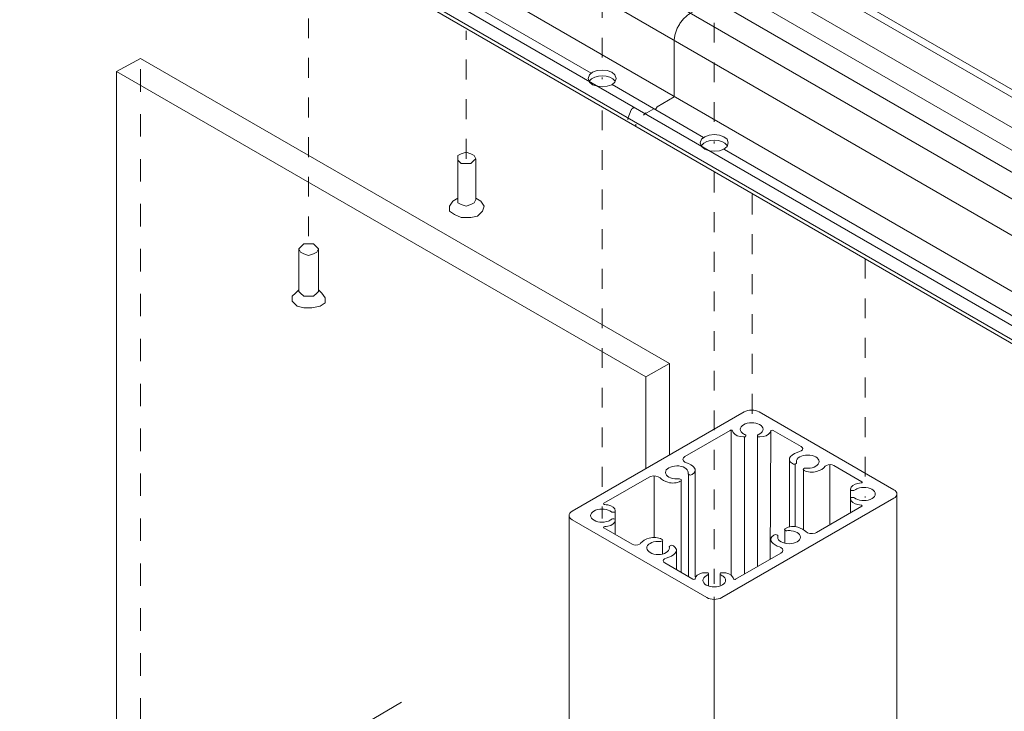
# Model space of a CAD drawing. Units: millimetres. Extents: x 17 to 172, y -298 to -117.
# Drawn here: x 17 to 52, y -181 to -156 of the extents above; entities that cross this region are included whole.
import ezdxf

# ---------------------------------------------------------------- set-up
doc = ezdxf.new("R2010")
doc.units = ezdxf.units.MM
doc.header["$MEASUREMENT"] = 0
for name, pattern in [('AI-Linetype-12', [1.420001, 0.710001, -0.710001]), ('AI-Linetype-16', [1.411111, 0.705556, -0.705556]), ('AI-Linetype-18', [1.411111, 0.705556, -0.705556]), ('AI-Linetype-2', [1.600002, 0.800001, -0.800001]), ('AI-Linetype-21', [1.411111, 0.705556, -0.705556]), ('AI-Linetype-22', [1.411111, 0.705556, -0.705556]), ('AI-Linetype-25', [1.411111, 0.705556, -0.705556]), ('AI-Linetype-26', [1.411111, 0.705556, -0.705556]), ('AI-Linetype-27', [1.411111, 0.705556, -0.705556])]:
    doc.linetypes.add(name, pattern=pattern)
doc.layers.add('Layer 1', color=7, linetype='Continuous')
doc.layers.add('VRR', color=7, linetype='Continuous')

# ---------------------------------------------------------------- blocks, each defined once
blk = doc.blocks.new('block 11')
at = {"layer": 'Layer 1', "color": 7, "lineweight": 9, "true_color": 0xffffff}
for points, knots in [([(42.57, -169.93), (42.57, -169.93), (36.446, -173.466), (36.446, -173.466), (36.299, -173.551), (36.299, -173.689), (36.446, -173.773), (36.446, -173.773), (41.238, -176.541), (41.238, -176.541), (41.385, -176.626), (41.624, -176.626), (41.771, -176.541), (41.771, -176.541), (41.771, -176.541), (41.771, -176.541), (41.771, -176.541), (47.895, -173.005), (47.895, -173.005), (48.042, -172.92), (48.042, -172.782), (47.895, -172.698), (47.895, -172.698), (47.895, -172.698), (47.895, -172.698), (47.895, -172.698), (43.102, -169.93), (43.102, -169.93), (42.955, -169.845), (42.717, -169.845), (42.57, -169.93), (42.57, -169.93), (42.57, -169.93), (42.57, -169.93)], [0, 0, 0, 0, 1, 1, 1, 2, 2, 2, 3, 3, 3, 4, 4, 4, 5, 5, 5, 6, 6, 6, 7, 7, 7, 8, 8, 8, 9, 9, 9, 10, 10, 10, 11, 11, 11, 11]), ([(40.462, -171.516), (40.462, -171.516), (42.075, -170.585), (42.075, -170.585), (42.081, -170.581), (42.094, -170.577), (42.102, -170.577), (42.128, -170.575), (42.152, -170.585), (42.155, -170.6), (42.159, -170.617), (42.171, -170.649), (42.181, -170.665), (42.224, -170.752), (42.383, -170.82), (42.54, -170.817), (42.54, -170.817), (42.582, -170.817), (42.582, -170.817), (42.608, -170.817), (42.629, -170.805), (42.629, -170.79), (42.629, -170.79), (42.629, -170.79), (42.629, -170.79), (42.629, -170.79), (42.629, -170.761), (42.629, -170.761), (42.63, -170.753), (42.62, -170.743), (42.608, -170.739), (42.573, -170.726), (42.523, -170.697), (42.501, -170.676), (42.375, -170.57), (42.423, -170.425), (42.608, -170.352), (42.793, -170.279), (43.045, -170.307), (43.171, -170.414), (43.296, -170.52), (43.248, -170.665), (43.063, -170.738), (43.052, -170.743), (43.042, -170.752), (43.043, -170.761), (43.043, -170.761), (43.043, -170.79), (43.043, -170.79), (43.043, -170.805), (43.064, -170.817), (43.09, -170.817), (43.09, -170.817), (43.132, -170.817), (43.132, -170.817), (43.289, -170.82), (43.448, -170.752), (43.491, -170.665), (43.5, -170.649), (43.513, -170.617), (43.516, -170.6), (43.517, -170.595), (43.523, -170.588), (43.53, -170.585), (43.548, -170.574), (43.578, -170.574), (43.596, -170.585), (43.596, -170.585), (44.598, -171.163), (44.598, -171.163), (44.611, -171.169), (44.629, -171.185), (44.635, -171.194), (44.679, -171.248), (44.638, -171.313), (44.544, -171.338), (44.423, -171.366), (44.275, -171.447), (44.222, -171.516), (44.146, -171.595), (44.176, -171.708), (44.291, -171.769), (44.291, -171.769), (44.32, -171.786), (44.32, -171.786), (44.338, -171.797), (44.368, -171.797), (44.387, -171.787), (44.387, -171.787), (44.387, -171.787), (44.387, -171.787), (44.387, -171.787), (44.422, -171.766), (44.422, -171.766), (44.432, -171.761), (44.438, -171.75), (44.435, -171.742), (44.426, -171.719), (44.426, -171.677), (44.435, -171.654), (44.477, -171.527), (44.689, -171.444), (44.908, -171.469), (45.128, -171.493), (45.272, -171.615), (45.23, -171.742), (45.189, -171.869), (44.976, -171.952), (44.757, -171.928), (44.743, -171.926), (44.725, -171.929), (44.715, -171.935), (44.715, -171.935), (44.68, -171.956), (44.68, -171.956), (44.661, -171.967), (44.661, -171.983), (44.68, -171.994), (44.68, -171.994), (44.709, -172.011), (44.709, -172.011), (44.817, -172.077), (45.012, -172.095), (45.149, -172.051), (45.267, -172.02), (45.409, -171.935), (45.456, -171.865), (45.463, -171.856), (45.481, -171.841), (45.494, -171.834), (45.567, -171.791), (45.687, -171.791), (45.76, -171.834), (45.76, -171.834), (46.761, -172.412), (46.761, -172.412), (46.768, -172.415), (46.774, -172.423), (46.775, -172.428), (46.779, -172.442), (46.76, -172.456), (46.735, -172.458), (46.705, -172.46), (46.65, -172.467), (46.621, -172.473), (46.471, -172.498), (46.354, -172.59), (46.359, -172.68), (46.359, -172.68), (46.359, -172.704), (46.359, -172.704), (46.359, -172.72), (46.38, -172.732), (46.406, -172.732), (46.406, -172.732), (46.456, -172.732), (46.456, -172.732), (46.47, -172.732), (46.488, -172.727), (46.495, -172.72), (46.517, -172.7), (46.567, -172.67), (46.602, -172.658), (46.787, -172.585), (47.039, -172.613), (47.164, -172.72), (47.29, -172.826), (47.242, -172.972), (47.058, -173.044), (46.873, -173.117), (46.621, -173.089), (46.495, -172.983), (46.488, -172.976), (46.47, -172.97), (46.456, -172.971), (46.456, -172.971), (46.456, -172.971), (46.456, -172.971), (46.456, -172.971), (46.406, -172.971), (46.406, -172.971), (46.38, -172.971), (46.359, -172.983), (46.359, -172.998), (46.359, -172.998), (46.359, -173.022), (46.359, -173.022), (46.354, -173.113), (46.471, -173.205), (46.621, -173.229), (46.65, -173.235), (46.705, -173.242), (46.735, -173.244), (46.744, -173.245), (46.756, -173.248), (46.761, -173.252), (46.78, -173.262), (46.78, -173.28), (46.761, -173.29), (46.761, -173.29), (45.149, -174.221), (45.149, -174.221), (45.138, -174.228), (45.113, -174.24), (45.098, -174.244), (44.98, -174.283), (44.831, -174.259), (44.764, -174.192), (44.714, -174.134), (44.584, -174.062), (44.483, -174.036), (44.346, -173.992), (44.151, -174.009), (44.044, -174.075), (44.044, -174.075), (44.014, -174.093), (44.014, -174.093), (43.995, -174.103), (43.996, -174.12), (44.014, -174.131), (44.014, -174.131), (44.049, -174.151), (44.049, -174.151), (44.059, -174.158), (44.078, -174.161), (44.091, -174.159), (44.131, -174.153), (44.202, -174.154), (44.243, -174.159), (44.463, -174.183), (44.607, -174.305), (44.565, -174.433), (44.523, -174.559), (44.311, -174.642), (44.091, -174.618), (43.872, -174.594), (43.728, -174.472), (43.77, -174.345), (43.773, -174.337), (43.767, -174.326), (43.756, -174.32), (43.756, -174.32), (43.721, -174.3), (43.721, -174.3), (43.703, -174.29), (43.673, -174.29), (43.654, -174.3), (43.654, -174.3), (43.654, -174.3), (43.654, -174.3), (43.654, -174.3), (43.625, -174.317), (43.625, -174.317), (43.51, -174.379), (43.48, -174.492), (43.557, -174.571), (43.602, -174.629), (43.727, -174.704), (43.826, -174.733), (43.841, -174.737), (43.866, -174.749), (43.877, -174.756), (43.973, -174.811), (43.973, -174.9), (43.878, -174.956), (43.878, -174.956), (42.265, -175.887), (42.265, -175.887), (42.259, -175.891), (42.247, -175.894), (42.238, -175.895), (42.212, -175.896), (42.189, -175.886), (42.185, -175.871), (42.182, -175.854), (42.169, -175.822), (42.159, -175.806), (42.117, -175.718), (41.958, -175.651), (41.801, -175.654), (41.801, -175.654), (41.758, -175.654), (41.758, -175.654), (41.733, -175.654), (41.712, -175.666), (41.712, -175.681), (41.712, -175.681), (41.712, -175.71), (41.712, -175.71), (41.712, -175.71), (41.712, -175.71), (41.712, -175.71), (41.711, -175.718), (41.72, -175.728), (41.732, -175.733), (41.767, -175.745), (41.818, -175.774), (41.839, -175.795), (41.965, -175.901), (41.917, -176.046), (41.732, -176.119), (41.548, -176.192), (41.295, -176.164), (41.17, -176.057), (41.044, -175.951), (41.092, -175.806), (41.277, -175.733), (41.289, -175.728), (41.298, -175.718), (41.297, -175.71), (41.297, -175.71), (41.297, -175.681), (41.297, -175.681), (41.297, -175.666), (41.276, -175.654), (41.251, -175.654), (41.251, -175.654), (41.208, -175.654), (41.208, -175.654), (41.052, -175.651), (40.892, -175.718), (40.85, -175.806), (40.84, -175.822), (40.827, -175.854), (40.824, -175.871), (40.823, -175.876), (40.817, -175.883), (40.81, -175.887), (40.792, -175.897), (40.762, -175.897), (40.744, -175.887), (40.744, -175.887), (39.742, -175.308), (39.742, -175.308), (39.73, -175.302), (39.712, -175.287), (39.705, -175.277), (39.661, -175.222), (39.702, -175.158), (39.797, -175.133), (39.918, -175.105), (40.065, -175.024), (40.118, -174.955), (40.195, -174.876), (40.164, -174.763), (40.05, -174.702), (40.05, -174.702), (40.02, -174.684), (40.02, -174.684), (40.002, -174.674), (39.972, -174.674), (39.954, -174.684), (39.954, -174.684), (39.954, -174.684), (39.954, -174.684), (39.954, -174.684), (39.918, -174.705), (39.918, -174.705), (39.908, -174.71), (39.902, -174.721), (39.905, -174.729), (39.915, -174.752), (39.915, -174.794), (39.905, -174.817), (39.863, -174.943), (39.651, -175.027), (39.432, -175.003), (39.212, -174.979), (39.068, -174.856), (39.11, -174.729), (39.152, -174.602), (39.363, -174.519), (39.583, -174.543), (39.597, -174.545), (39.616, -174.542), (39.625, -174.536), (39.625, -174.536), (39.661, -174.515), (39.661, -174.515), (39.679, -174.505), (39.679, -174.488), (39.661, -174.477), (39.661, -174.477), (39.661, -174.477), (39.661, -174.477), (39.661, -174.477), (39.631, -174.46), (39.631, -174.46), (39.524, -174.394), (39.329, -174.376), (39.192, -174.421), (39.073, -174.451), (38.932, -174.536), (38.884, -174.606), (38.877, -174.616), (38.86, -174.63), (38.846, -174.637), (38.773, -174.679), (38.654, -174.68), (38.58, -174.637), (38.58, -174.637), (37.579, -174.059), (37.579, -174.059), (37.572, -174.056), (37.566, -174.049), (37.566, -174.044), (37.562, -174.029), (37.58, -174.015), (37.606, -174.013), (37.635, -174.011), (37.691, -174.003), (37.719, -173.998), (37.87, -173.974), (37.986, -173.881), (37.981, -173.791), (37.981, -173.791), (37.981, -173.766), (37.981, -173.766), (37.981, -173.752), (37.96, -173.739), (37.934, -173.739), (37.934, -173.739), (37.884, -173.739), (37.884, -173.739), (37.87, -173.739), (37.853, -173.744), (37.845, -173.752), (37.824, -173.771), (37.773, -173.801), (37.738, -173.813), (37.553, -173.886), (37.302, -173.858), (37.176, -173.751), (37.05, -173.645), (37.098, -173.499), (37.283, -173.427), (37.468, -173.354), (37.72, -173.382), (37.845, -173.488), (37.853, -173.495), (37.87, -173.501), (37.884, -173.5), (37.884, -173.5), (37.934, -173.5), (37.934, -173.5), (37.96, -173.5), (37.981, -173.488), (37.981, -173.473), (37.981, -173.473), (37.981, -173.473), (37.981, -173.473), (37.981, -173.473), (37.981, -173.449), (37.981, -173.449), (37.987, -173.358), (37.87, -173.266), (37.719, -173.242), (37.691, -173.236), (37.635, -173.229), (37.605, -173.227), (37.597, -173.226), (37.585, -173.223), (37.579, -173.219), (37.56, -173.209), (37.56, -173.191), (37.579, -173.181), (37.579, -173.181), (39.191, -172.25), (39.191, -172.25), (39.203, -172.243), (39.228, -172.232), (39.243, -172.227), (39.36, -172.188), (39.509, -172.212), (39.577, -172.279), (39.626, -172.337), (39.756, -172.409), (39.858, -172.435), (39.994, -172.479), (40.189, -172.462), (40.297, -172.395), (40.297, -172.395), (40.326, -172.378), (40.326, -172.378), (40.344, -172.368), (40.344, -172.35), (40.326, -172.34), (40.326, -172.34), (40.326, -172.34), (40.326, -172.34), (40.326, -172.34), (40.291, -172.32), (40.291, -172.32), (40.281, -172.313), (40.263, -172.31), (40.249, -172.312), (40.209, -172.318), (40.137, -172.317), (40.097, -172.312), (39.878, -172.288), (39.734, -172.165), (39.776, -172.039), (39.817, -171.912), (40.029, -171.829), (40.249, -171.853), (40.468, -171.877), (40.613, -171.999), (40.571, -172.126), (40.567, -172.134), (40.573, -172.145), (40.584, -172.15), (40.584, -172.15), (40.619, -172.171), (40.619, -172.171), (40.638, -172.181), (40.667, -172.181), (40.686, -172.171), (40.686, -172.171), (40.686, -172.171), (40.686, -172.171), (40.686, -172.171), (40.716, -172.154), (40.716, -172.154), (40.83, -172.092), (40.86, -171.979), (40.783, -171.9), (40.738, -171.841), (40.614, -171.766), (40.514, -171.738), (40.499, -171.733), (40.474, -171.722), (40.463, -171.715), (40.367, -171.66), (40.367, -171.57), (40.462, -171.516)], [0, 0, 0, 0, 1, 1, 1, 2, 2, 2, 3, 3, 3, 4, 4, 4, 5, 5, 5, 6, 6, 6, 7, 7, 7, 8, 8, 8, 9, 9, 9, 10, 10, 10, 11, 11, 11, 12, 12, 12, 13, 13, 13, 14, 14, 14, 15, 15, 15, 16, 16, 16, 17, 17, 17, 18, 18, 18, 19, 19, 19, 20, 20, 20, 21, 21, 21, 22, 22, 22, 23, 23, 23, 24, 24, 24, 25, 25, 25, 26, 26, 26, 27, 27, 27, 28, 28, 28, 29, 29, 29, 30, 30, 30, 31, 31, 31, 32, 32, 32, 33, 33, 33, 34, 34, 34, 35, 35, 35, 36, 36, 36, 37, 37, 37, 38, 38, 38, 39, 39, 39, 40, 40, 40, 41, 41, 41, 42, 42, 42, 43, 43, 43, 44, 44, 44, 45, 45, 45, 46, 46, 46, 47, 47, 47, 48, 48, 48, 49, 49, 49, 50, 50, 50, 51, 51, 51, 52, 52, 52, 53, 53, 53, 54, 54, 54, 55, 55, 55, 56, 56, 56, 57, 57, 57, 58, 58, 58, 59, 59, 59, 60, 60, 60, 61, 61, 61, 62, 62, 62, 63, 63, 63, 64, 64, 64, 65, 65, 65, 66, 66, 66, 67, 67, 67, 68, 68, 68, 69, 69, 69, 70, 70, 70, 71, 71, 71, 72, 72, 72, 73, 73, 73, 74, 74, 74, 75, 75, 75, 76, 76, 76, 77, 77, 77, 78, 78, 78, 79, 79, 79, 80, 80, 80, 81, 81, 81, 82, 82, 82, 83, 83, 83, 84, 84, 84, 85, 85, 85, 86, 86, 86, 87, 87, 87, 88, 88, 88, 89, 89, 89, 90, 90, 90, 91, 91, 91, 92, 92, 92, 93, 93, 93, 94, 94, 94, 95, 95, 95, 96, 96, 96, 97, 97, 97, 98, 98, 98, 99, 99, 99, 100, 100, 100, 101, 101, 101, 102, 102, 102, 103, 103, 103, 104, 104, 104, 105, 105, 105, 106, 106, 106, 107, 107, 107, 108, 108, 108, 109, 109, 109, 110, 110, 110, 111, 111, 111, 112, 112, 112, 113, 113, 113, 114, 114, 114, 115, 115, 115, 116, 116, 116, 117, 117, 117, 118, 118, 118, 119, 119, 119, 120, 120, 120, 121, 121, 121, 122, 122, 122, 123, 123, 123, 124, 124, 124, 125, 125, 125, 126, 126, 126, 127, 127, 127, 128, 128, 128, 129, 129, 129, 130, 130, 130, 131, 131, 131, 132, 132, 132, 133, 133, 133, 134, 134, 134, 135, 135, 135, 136, 136, 136, 137, 137, 137, 138, 138, 138, 139, 139, 139, 140, 140, 140, 141, 141, 141, 142, 142, 142, 143, 143, 143, 144, 144, 144, 145, 145, 145, 146, 146, 146, 147, 147, 147, 148, 148, 148, 149, 149, 149, 150, 150, 150, 151, 151, 151, 152, 152, 152, 153, 153, 153, 154, 154, 154, 155, 155, 155, 156, 156, 156, 157, 157, 157, 158, 158, 158, 159, 159, 159, 160, 160, 160, 161, 161, 161, 162, 162, 162, 163, 163, 163, 164, 164, 164, 165, 165, 165, 166, 166, 166, 167, 167, 167, 168, 168, 168, 169, 169, 169, 170, 170, 170, 171, 171, 171, 172, 172, 172, 173, 173, 173, 174, 174, 174, 175, 175, 175, 176, 176, 176, 177, 177, 177, 178, 178, 178, 178])]:
    blk.add_open_spline(points, degree=3, knots=knots, dxfattribs=at)
blk = doc.blocks.new('block 10')
at = {"layer": 'Layer 1', "color": 7, "lineweight": 5, "true_color": 0xffffff}
for points in [[(42.102, -170.577), (42.102, -175.741)], [(43.516, -170.6), (43.491, -175.179)], [(42.582, -170.817), (42.582, -175.704)], [(43.043, -170.79), (43.043, -175.438)], [(44.181, -171.619), (44.181, -174.025)], [(40.824, -171.982), (40.824, -175.806)], [(44.387, -171.787), (44.387, -174.016)], [(44.68, -171.956), (44.68, -174.125)], [(45.616, -171.803), (45.616, -173.952)], [(39.367, -172.21), (39.367, -174.397)], [(40.326, -172.378), (40.326, -175.646)], [(40.584, -172.15), (40.584, -175.794)], [(46.359, -172.704), (46.359, -173.523)], [(37.981, -173.473), (37.981, -174.292)], [(44.014, -174.093), (44.014, -174.605)], [(39.661, -174.515), (39.661, -174.989)], [(40.156, -174.886), (40.156, -175.547)], [(41.297, -175.71), (41.297, -176.126)], [(41.712, -175.71), (41.712, -176.099)]]:
    blk.add_lwpolyline(points, dxfattribs=at)
at = {"layer": 'Layer 1'}
blk.add_blockref('block 11', (0, 0), dxfattribs=at)
blk = doc.blocks.new('block 2')
at = {"layer": 'Layer 1', "color": 7, "lineweight": 9, "true_color": 0xffffff}
for points in [[(20.233, -255.605), (20.233, -157.803), (21.08, -157.336), (39.913, -168.198), (39.913, -171.464)], [(20.233, -157.803), (39.071, -168.679), (39.071, -171.95)], [(39.913, -168.198), (39.071, -168.679)], [(48.001, -288.192), (48.001, -172.826)], [(36.34, -173.647), (36.332, -288.951)], [(41.5, -291.927), (41.5, -176.513)]]:
    blk.add_lwpolyline(points, dxfattribs=at)
at = {"layer": 'Layer 1', "color": 7, "linetype": 'AI-Linetype-2', "lineweight": 5, "true_color": 0xffffff}
blk.add_lwpolyline([(21.08, -256.122), (21.08, -157.336)], dxfattribs=at)
at = {"layer": 'Layer 1', "color": 7, "lineweight": 5, "true_color": 0xffffff}
blk.add_lwpolyline([(30.376, -180.26), (23.224, -184.495)], dxfattribs=at)
at = {"layer": 'Layer 1'}
blk.add_blockref('block 10', (0, 0), dxfattribs=at)
blk = doc.blocks.new('block 24')
at = {"layer": 'VRR', "color": 250, "lineweight": 9, "true_color": 0x231f20}
blk.add_open_spline([(41.009, -160.347), (41.009, -160.742), (42.002, -160.742), (42.002, -160.347), (42.002, -159.952), (41.009, -159.952), (41.009, -160.347)], degree=3, knots=[0, 0, 0, 0, 1, 1, 1, 2, 2, 2, 2], dxfattribs=at)
blk = doc.blocks.new('block 23')
at = {"layer": 'VRR', "color": 250, "lineweight": 9, "true_color": 0x231f20}
blk.add_open_spline([(41.969, -160.438), (41.788, -160.19), (41.226, -160.191), (41.046, -160.438)], degree=3, dxfattribs=at)
at = {"layer": 'VRR'}
blk.add_blockref('block 24', (0, 0), dxfattribs=at)
blk = doc.blocks.new('block 26')
at = {"layer": 'VRR', "color": 250, "lineweight": 9, "true_color": 0x231f20}
blk.add_open_spline([(37.018, -158.051), (37.018, -158.446), (38.011, -158.446), (38.011, -158.051), (38.011, -157.656), (37.018, -157.656), (37.018, -158.051)], degree=3, knots=[0, 0, 0, 0, 1, 1, 1, 2, 2, 2, 2], dxfattribs=at)
blk = doc.blocks.new('block 25')
at = {"layer": 'VRR', "color": 250, "lineweight": 9, "true_color": 0x231f20}
blk.add_open_spline([(37.979, -158.142), (37.798, -157.894), (37.236, -157.896), (37.056, -158.142)], degree=3, dxfattribs=at)
at = {"layer": 'VRR'}
blk.add_blockref('block 26', (0, 0), dxfattribs=at)
blk = doc.blocks.new('block 34')
at = {"layer": 'VRR', "color": 7, "lineweight": 9, "true_color": 0xffffff}
for points in [[(42.98, -154.393), (43.801, -153.918)], [(42.278, -154.798), (42.867, -154.457)], [(42.924, -154.49), (42.98, -154.393)], [(41.575, -155.203), (42.165, -154.863)], [(42.221, -154.895), (42.278, -154.798)], [(41.519, -155.301), (41.575, -155.203)], [(40.641, -155.743), (41.463, -155.268)], [(40.08, -158.71), (40.08, -156.716)], [(39.469, -159.063), (40.08, -158.71)], [(39.413, -159.16), (39.469, -159.063)], [(38.433, -159.482), (38.553, -159.174)], [(38.982, -159.362), (39.07, -159.275)], [(39.026, -159.318), (39.356, -159.128)], [(38.71, -159.776), (38.71, -159.676)]]:
    blk.add_lwpolyline(points, dxfattribs=at)
for points, knots in [([(43.801, -153.918), (43.836, -153.898), (43.873, -153.881), (43.911, -153.868), (43.945, -153.855), (43.98, -153.848), (44.016, -153.843), (44.049, -153.84), (44.081, -153.841), (44.114, -153.848), (44.143, -153.853), (44.172, -153.864), (44.199, -153.879)], [0, 0, 0, 0, 1, 1, 1, 2, 2, 2, 3, 3, 3, 4, 4, 4, 4]), ([(40.08, -156.716), (40.08, -156.67), (40.083, -156.627), (40.09, -156.583), (40.098, -156.535), (40.109, -156.489), (40.122, -156.443), (40.137, -156.393), (40.153, -156.348), (40.174, -156.301), (40.196, -156.252), (40.218, -156.208), (40.244, -156.162), (40.271, -156.116), (40.297, -156.075), (40.329, -156.032), (40.36, -155.99), (40.391, -155.954), (40.426, -155.916), (40.46, -155.881), (40.494, -155.849), (40.532, -155.818), (40.567, -155.79), (40.602, -155.765), (40.641, -155.743)], [0, 0, 0, 0, 1, 1, 1, 2, 2, 2, 3, 3, 3, 4, 4, 4, 5, 5, 5, 6, 6, 6, 7, 7, 7, 8, 8, 8, 8]), ([(38.553, -159.174), (38.555, -159.168), (38.558, -159.163), (38.56, -159.158), (38.563, -159.152), (38.566, -159.147), (38.57, -159.142), (38.573, -159.137), (38.577, -159.133), (38.581, -159.128), (38.584, -159.124), (38.588, -159.12), (38.593, -159.117), (38.597, -159.113), (38.601, -159.11), (38.605, -159.107), (38.609, -159.105), (38.614, -159.103), (38.618, -159.101), (38.622, -159.099), (38.626, -159.098), (38.63, -159.098), (38.634, -159.098), (38.638, -159.098), (38.642, -159.098), (38.645, -159.099), (38.648, -159.1), (38.652, -159.102)], [0, 0, 0, 0, 1, 1, 1, 2, 2, 2, 3, 3, 3, 4, 4, 4, 5, 5, 5, 6, 6, 6, 7, 7, 7, 8, 8, 8, 9, 9, 9, 9]), ([(38.437, -159.519), (38.436, -159.518), (38.436, -159.517), (38.435, -159.516), (38.434, -159.515), (38.432, -159.514), (38.432, -159.512), (38.431, -159.511), (38.43, -159.509), (38.43, -159.508), (38.43, -159.506), (38.429, -159.504), (38.429, -159.502), (38.429, -159.5), (38.429, -159.498), (38.43, -159.496), (38.43, -159.493), (38.43, -159.492), (38.431, -159.489), (38.431, -159.487), (38.432, -159.485), (38.433, -159.482)], [0, 0, 0, 0, 1, 1, 1, 2, 2, 2, 3, 3, 3, 4, 4, 4, 5, 5, 5, 6, 6, 6, 7, 7, 7, 7])]:
    blk.add_open_spline(points, degree=3, knots=knots, dxfattribs=at)
blk = doc.blocks.new('block 32')
at = {"layer": 'VRR', "color": 7, "lineweight": 5, "true_color": 0xffffff}
for points in [[(19.815, -142.728), (83.738, -179.675)], [(82.916, -180.149), (18.993, -143.202)], [(82.354, -181.122), (18.431, -144.175)], [(27.359, -152.214), (37.127, -157.858)], [(86.075, -178.325), (41.912, -152.83)], [(41.836, -153.86), (85.142, -178.864)], [(84.44, -179.27), (41.586, -154.528)], [(37.866, -158.267), (41.127, -160.149)], [(41.875, -160.58), (55.953, -168.728)]]:
    blk.add_lwpolyline(points, dxfattribs=at)
at = {"layer": 'VRR', "color": 7, "lineweight": 9, "true_color": 0xffffff}
for points in [[(18.431, -146.17), (82.354, -183.117)], [(80.926, -183.509), (17.003, -146.561)], [(80.708, -183.89), (16.785, -146.942)], [(17.062, -147.236), (80.985, -184.183)], [(41.912, -152.558), (86.473, -178.286)]]:
    blk.add_lwpolyline(points, dxfattribs=at)
at = {"layer": 'VRR'}
blk.add_blockref('block 34', (0, 0), dxfattribs=at)

msp = doc.modelspace()

# ---------------------------------------------------------------- linework, layer by layer
at = {"layer": 'VRR', "color": 7, "linetype": 'AI-Linetype-21', "lineweight": 5, "true_color": 0xffffff}
msp.add_lwpolyline([(37.515, -152.368), (37.515, -158.08)], dxfattribs=at)
at = {"layer": 'VRR', "color": 7, "linetype": 'AI-Linetype-16', "lineweight": 5, "true_color": 0xffffff}
msp.add_lwpolyline([(27.067, -153.089), (27.067, -164.118)], dxfattribs=at)
at = {"layer": 'VRR', "color": 7, "linetype": 'AI-Linetype-26', "lineweight": 5, "true_color": 0xffffff}
msp.add_lwpolyline([(41.499, -154.657), (41.499, -160.369)], dxfattribs=at)
at = {"layer": 'VRR', "color": 7, "linetype": 'AI-Linetype-18', "lineweight": 5, "true_color": 0xffffff}
msp.add_lwpolyline([(32.67, -160.909), (32.67, -156.357)], dxfattribs=at)
at = {"layer": 'VRR', "color": 7, "linetype": 'AI-Linetype-27', "lineweight": 5, "true_color": 0xffffff}
msp.add_lwpolyline([(37.515, -159.189), (37.515, -173.72)], dxfattribs=at)
at = {"layer": 'VRR', "color": 7, "lineweight": 9, "true_color": 0xffffff}
for points in [[(33.02, -160.909), (32.961, -160.967), (32.844, -161.084), (32.67, -161.084), (32.494, -161.084), (32.378, -160.967), (32.378, -160.909), (32.378, -160.792), (32.494, -160.734), (32.67, -160.675), (32.844, -160.734), (32.961, -160.792), (33.02, -160.909)], [(32.378, -160.909), (32.378, -162.367)], [(33.02, -162.367), (33.02, -160.909)], [(33.195, -162.426), (33.311, -162.601), (33.253, -162.776), (33.078, -162.951), (32.844, -163.009), (32.494, -163.009), (32.261, -162.893), (32.086, -162.776), (32.086, -162.601), (32.202, -162.426)], [(32.202, -162.426), (32.378, -162.309)], [(33.02, -162.367), (32.961, -162.484), (32.844, -162.543), (32.67, -162.601), (32.494, -162.543), (32.378, -162.484), (32.378, -162.367)], [(33.195, -162.426), (33.02, -162.309)], [(27.418, -164.118), (27.359, -164.235), (27.242, -164.293), (27.067, -164.352), (26.892, -164.293), (26.776, -164.235), (26.717, -164.118), (26.776, -164.06), (26.892, -163.943), (27.067, -163.943), (27.242, -163.943), (27.359, -164.06), (27.418, -164.118)], [(26.717, -164.118), (26.717, -165.636)], [(27.418, -165.636), (27.418, -164.118)], [(27.534, -165.694), (27.651, -165.869), (27.651, -166.044), (27.476, -166.16), (27.184, -166.219), (26.892, -166.219), (26.659, -166.16), (26.484, -165.985), (26.484, -165.81), (26.6, -165.694)], [(26.6, -165.694), (26.717, -165.577)], [(27.418, -165.636), (27.359, -165.694), (27.242, -165.81), (27.067, -165.81), (26.892, -165.81), (26.776, -165.694), (26.717, -165.636)], [(27.534, -165.694), (27.418, -165.577)]]:
    msp.add_lwpolyline(points, dxfattribs=at)
at = {"layer": 'VRR', "color": 7, "linetype": 'AI-Linetype-22', "lineweight": 5, "true_color": 0xffffff}
msp.add_lwpolyline([(41.499, -161.406), (41.499, -176.05)], dxfattribs=at)
at = {"layer": 'VRR', "color": 7, "linetype": 'AI-Linetype-12', "lineweight": 5, "true_color": 0xffffff}
msp.add_lwpolyline([(42.858, -162.182), (42.858, -170.641)], dxfattribs=at)
at = {"layer": 'VRR', "color": 7, "linetype": 'AI-Linetype-25', "lineweight": 5, "true_color": 0xffffff}
msp.add_lwpolyline([(46.874, -164.472), (46.874, -172.97)], dxfattribs=at)

# ---------------------------------------------------------------- block references
at = {"layer": 'Layer 1'}
msp.add_blockref('block 2', (0, 0), dxfattribs=at)
at = {"layer": 'VRR'}
for name in ['block 32', 'block 25', 'block 23']:
    msp.add_blockref(name, (0, 0), dxfattribs=at)

doc.saveas('drawing.dxf')
